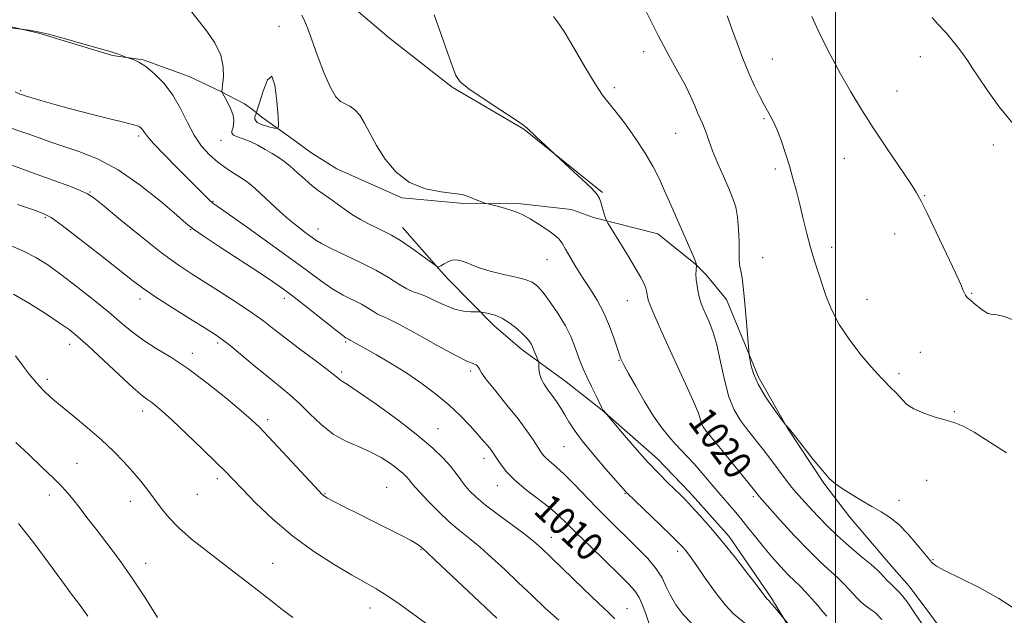
# Model space of a CAD drawing. Extents: x 2104800 to 2107700, y 342300 to 345200.
# Drawn here: x 2106768 to 2107048, y 344505 to 344675 of the extents above; entities that cross this region are included whole.
import ezdxf
from ezdxf.enums import TextEntityAlignment as Align

# ---------------------------------------------------------------- set-up
doc = ezdxf.new("R2010")
doc.units = 0
doc.header["$MEASUREMENT"] = 0
for name, color, linetype, lineweight in [('32000', 7, 'Continuous', 0), ('DTM HARD BREAKLINE', 7, 'Continuous', 0), ('DTM SPOT ELEVATION', 2, 'Continuous', 13), ('INDEX CONTOUR', 41, 'Continuous', 13), ('INDEX CONTOUR LABEL', 244, 'Continuous', 0), ('INTERMEDIATE CONTOUR', 44, 'Continuous', 0)]:
    doc.layers.add(name, color=color, linetype=linetype, lineweight=lineweight)
doc.styles.add('Style-ITALICS', font='ITALICS.shx')

msp = doc.modelspace()

# ---------------------------------------------------------------- linework, layer by layer
at = {"layer": '32000', "flags": 128}
msp.add_lwpolyline([(2107000, 345000), (2107000, 342500)], dxfattribs=at)
at = {"layer": 'DTM HARD BREAKLINE'}
for points in [[(2106785.694, 344735.349, 1017.375), (2106793.5, 344720.115, 1017.507), (2106805.108, 344708.183, 1017.563), (2106821.104, 344698.645, 1017.62), (2106839.784, 344690.732, 1018.071), (2106846.432, 344687.753, 1018.259), (2106860.486, 344680.317, 1018.691), (2106873.079, 344669.634, 1019.105), (2106890.949, 344655.667, 1019.875), (2106911.331, 344643.736, 1019.932), (2106933.683, 344625.685, 1020.12)], [(2106756.866, 344674.867, 1014.135), (2106773.359, 344671.063, 1013.946), (2106794.308, 344664.717, 1013.927), (2106803.021, 344663.426, 1014.078), (2106816.083, 344658.743, 1014.85), (2106825.155, 344654.458, 1015.98), (2106831.86, 344650.944, 1016.47), (2106834.241, 344649.2, 1017.412), (2106836.822, 344647.097, 1018.918), (2106845.699, 344640.811, 1017.242), (2106850.701, 344637.084, 1017.167), (2106858.149, 344632.427, 1017.129), (2106876.598, 344624.192, 1017.856), (2106894.196, 344622.526, 1017.818), (2106910.449, 344622.505, 1018.27), (2106924.878, 344620.855, 1019.043), (2106931.134, 344618.591, 1019.702), (2106949.4, 344613.92, 1021.209), (2106960.143, 344605.331, 1021.963), (2106963.125, 344602.268, 1022.434), (2106968.984, 344595.209, 1023.056), (2106978.051, 344573.116, 1024.393), (2106986.318, 344558.615, 1023.979), (2106996.634, 344542.944, 1023.885), (2107003.955, 344533.383, 1023.508), (2107015.947, 344519.23, 1022.754), (2107020.886, 344513.571, 1022.679), (2107033.265, 344497.113, 1022.924)], [(2106876.746, 344615.7, 1016.57), (2106887.092, 344603.993, 1015.967), (2106889.675, 344601.089, 1015.308), (2106902.821, 344587.7, 1013.442), (2106910.771, 344580.946, 1013.442), (2106923.329, 344571.742, 1014.912), (2106933.622, 344563.763, 1015.967), (2106949.362, 344549.856, 1016.57), (2106958.403, 344540.334, 1016.457), (2106969.68, 344527.775, 1016.457), (2106981.731, 344510.207, 1016.212), (2106988.455, 344499.086, 1015.817), (2106993.981, 344488.125, 1014.026), (2107002.717, 344466.362, 1013.913), (2107007.631, 344454.014, 1013.913), (2107016.913, 344439.135, 1013.819), (2107021.536, 344435.391, 1013.856)]]:
    msp.add_polyline3d(points, dxfattribs=at)
at = {"layer": 'DTM SPOT ELEVATION'}
for p in [(2106841.64, 344673.04, 1017.6), (2106945.41, 344665.81, 1023.5), (2107024.09, 344664.32, 1029.4), (2106982, 344663.7, 1026.9), (2106768.18, 344654.7, 1012.2), (2106937.06, 344655.58, 1022.4), (2107017.42, 344654.58, 1028.9), (2106979.6, 344646.67, 1025.8), (2106801.78, 344641.79, 1011.7), (2106954.45, 344642.55, 1023.1), (2106825.2, 344640.54, 1015.2), (2107044.83, 344639.22, 1029.6), (2107002.47, 344635.42, 1027.1), (2106982.83, 344632.39, 1025.7), (2106787.93, 344625.81, 1008.1), (2106822.85, 344623.18, 1012.1), (2107025.34, 344624.79, 1028.1), (2106775.21, 344618.57, 1005.8), (2106816.52, 344615.06, 1009.9), (2106852.76, 344615.33, 1014.7), (2107016.81, 344613.92, 1027.3), (2106998.87, 344610.11, 1026.4), (2106917.93, 344606.54, 1017.1), (2106979.23, 344607.18, 1025.1), (2107038.69, 344597.02, 1028.1), (2106802.11, 344595.34, 1005.5), (2106843.17, 344595.53, 1009.5), (2106940.76, 344594.87, 1019.2), (2107008.94, 344595.27, 1026.7), (2106824.21, 344582.88, 1005.7), (2106860.61, 344583.17, 1009.8), (2106782.1, 344582.46, 1001.4), (2107024.1, 344580.19, 1026.9), (2106816.99, 344579.94, 1004.5), (2106938.36, 344577.86, 1017.9), (2106859.44, 344574.57, 1008.3), (2106896.15, 344574.84, 1011.7), (2106775.75, 344572.51, 1000.4), (2107018.06, 344574.08, 1026.3), (2106802.87, 344563.47, 1001.5), (2107033.79, 344563.29, 1026.1), (2106838.47, 344561.03, 1004.4), (2106886.85, 344558.48, 1008.8), (2106959.96, 344557.95, 1019.5), (2106922.71, 344553.32, 1013.1), (2106900, 344550, 1009.47), (2106784.24, 344548.59, 998.9), (2106824.13, 344544.2, 1001.6), (2107025.86, 344543.73, 1025.4), (2106872.29, 344541.7, 1004.9), (2106903.79, 344542.18, 1009.3), (2106776.34, 344539.57, 997.5), (2106818.41, 344539.77, 1001.2), (2106854.74, 344539.96, 1004.1), (2106940.08, 344539.96, 1013.9), (2106976.61, 344539.06, 1019.7), (2107017.99, 344538.09, 1024.5), (2106799.39, 344537.73, 999.3), (2106919.08, 344527.47, 1008.7), (2106882.08, 344524.03, 1003.9), (2106955.06, 344523.5, 1013.6), (2106803.78, 344520.07, 998.6), (2106839.87, 344520.14, 1000.9), (2107027.66, 344521.18, 1024.1), (2106867.55, 344507.37, 1001.3), (2106940.61, 344507.24, 1008.8)]:
    msp.add_point(p, dxfattribs=at)
at = {"layer": 'INDEX CONTOUR'}
for points in [[(2106885.792, 344676.297, 1020), (2106887.823, 344670.678, 1020), (2106889.622, 344665.571, 1020), (2106891.008, 344661.568, 1020), (2106891.977, 344659.004, 1020), (2106893.232, 344657.199, 1020), (2106895.651, 344655.219, 1020), (2106899.737, 344652.418, 1020), (2106904.492, 344649.301, 1020), (2106908.543, 344646.661, 1020), (2106910.906, 344645.051, 1020), (2106912.143, 344644.06, 1020), (2106914.798, 344641.515, 1020), (2106920.026, 344636.654, 1020), (2106924.42, 344632.657, 1020), (2106927.711, 344629.614, 1020), (2106930.529, 344626.907, 1020), (2106932.151, 344625.141, 1020), (2106932.864, 344623.992, 1020), (2106933.209, 344622.901, 1020), (2106933.615, 344621.47, 1020), (2106934.447, 344618.664, 1020), (2106934.716, 344617.869, 1020), (2106935.202, 344616.953, 1020), (2106936.322, 344615.132, 1020), (2106938.319, 344611.911, 1020), (2106940.748, 344607.959, 1020), (2106942.987, 344604.232, 1020), (2106944.551, 344601.484, 1020), (2106945.492, 344599.649, 1020), (2106945.997, 344598.459, 1020), (2106946.237, 344597.662, 1020), (2106946.325, 344597.093, 1020), (2106946.36, 344596.607, 1020), (2106946.444, 344596.035, 1020), (2106946.703, 344595.116, 1020), (2106947.265, 344593.565, 1020), (2106948.252, 344591.122, 1020), (2106949.756, 344587.634, 1020), (2106951.863, 344582.972, 1020), (2106957.317, 344571.254, 1020), (2106959.593, 344566.197, 1020), (2106960.941, 344562.864, 1020), (2106961.58, 344560.95, 1020), (2106961.894, 344559.869, 1020), (2106962.281, 344559.018, 1020), (2106963.198, 344557.734, 1020), (2106965.118, 344555.338, 1020), (2106975.018, 344543.181, 1020), (2106978.039, 344539.4, 1020), (2106978.368, 344539.018, 1020), (2106984.242, 344532.441, 1020), (2106988.212, 344528.073, 1020), (2106992.231, 344523.834, 1020), (2106995.69, 344520.459, 1020), (2107000.746, 344515.866, 1020), (2107002.468, 344514.166, 1020), (2107003.825, 344512.692, 1020), (2107004.983, 344511.38, 1020), (2107006.089, 344510.177, 1020), (2107007.215, 344509.081, 1020), (2107008.415, 344508.098, 1020), (2107009.746, 344507.171, 1020), (2107011.291, 344505.981, 1020), (2107013.134, 344504.141, 1020)], [(2107027.412, 344675.543, 1030), (2107029.021, 344673.579, 1030), (2107031.499, 344671.017, 1030), (2107033.067, 344669.182, 1030), (2107034.777, 344667.019, 1030), (2107036.343, 344664.929, 1030), (2107037.597, 344663.144, 1030), (2107038.867, 344661.22, 1030), (2107040.602, 344658.545, 1030), (2107043.154, 344654.703, 1030), (2107046.49, 344650.071, 1030), (2107050.48, 344645.22, 1030)], [(2106765.764, 344643.956, 1010), (2106768.214, 344643.061, 1010), (2106770.746, 344642.169, 1010), (2106773.419, 344641.208, 1010), (2106776.465, 344640.129, 1010), (2106780.158, 344638.886, 1010), (2106784.699, 344637.376, 1010), (2106790.001, 344635.254, 1010), (2106795.906, 344632.12, 1010), (2106802.138, 344627.817, 1010), (2106807.95, 344623.185, 1010), (2106812.475, 344619.309, 1010), (2106815.246, 344616.909, 1010), (2106817.374, 344615.238, 1010), (2106820.366, 344613.185, 1010), (2106825.238, 344609.972, 1010), (2106836.325, 344602.709, 1010), (2106840.072, 344600.202, 1010), (2106842.935, 344598.17, 1010), (2106845.987, 344595.844, 1010), (2106849.958, 344592.724, 1010), (2106857.723, 344586.583, 1010), (2106859.792, 344584.988, 1010), (2106860.705, 344584.329, 1010), (2106861.438, 344583.889, 1010), (2106861.722, 344583.756, 1010), (2106862.08, 344583.57, 1010), (2106862.75, 344583.2, 1010), (2106866.144, 344581.283, 1010), (2106869.36, 344579.453, 1010), (2106873.353, 344577.105, 1010), (2106877.705, 344574.394, 1010), (2106882.042, 344571.462, 1010), (2106886.171, 344568.395, 1010), (2106889.946, 344565.268, 1010), (2106893.239, 344562.174, 1010), (2106896.005, 344559.294, 1010), (2106898.218, 344556.83, 1010), (2106899.877, 344554.929, 1010), (2106901.072, 344553.52, 1010), (2106901.915, 344552.476, 1010), (2106902.532, 344551.651, 1010), (2106903.099, 344550.814, 1010), (2106903.802, 344549.715, 1010), (2106904.835, 344548.155, 1010), (2106906.414, 344546.146, 1010), (2106908.762, 344543.753, 1010), (2106911.954, 344541.077, 1010), (2106918.703, 344535.876, 1010), (2106921.189, 344533.761, 1010), (2106923.475, 344531.576, 1010), (2106926.326, 344528.736, 1010), (2106930.23, 344524.899, 1010), (2106938.416, 344516.942, 1010), (2106941.113, 344514.287, 1010), (2106942.859, 344512.321, 1010), (2106944.083, 344510.396, 1010), (2106945.137, 344508.041, 1010), (2106946.06, 344505.491, 1010), (2106947.394, 344501.351, 1010)], [(2106766.749, 344579.155, 1000), (2106768.578, 344576.629, 1000), (2106770.615, 344573.965, 1000), (2106772.66, 344571.483, 1000), (2106774.609, 344569.379, 1000), (2106776.763, 344567.364, 1000), (2106779.522, 344565.024, 1000), (2106783.128, 344562.069, 1000), (2106787.192, 344558.706, 1000), (2106791.166, 344555.265, 1000), (2106794.615, 344552.019, 1000), (2106797.548, 344548.998, 1000), (2106800.085, 344546.174, 1000), (2106802.338, 344543.514, 1000), (2106804.384, 344540.952, 1000), (2106806.291, 344538.421, 1000), (2106808.174, 344535.845, 1000), (2106810.336, 344533.14, 1000), (2106813.129, 344530.217, 1000), (2106816.766, 344527.036, 1000), (2106820.913, 344523.751, 1000), (2106828.952, 344517.626, 1000), (2106832.517, 344514.877, 1000), (2106835.936, 344512.205, 1000), (2106839.311, 344509.542, 1000), (2106842.574, 344506.984, 1000), (2106845.613, 344504.673, 1000)]]:
    msp.add_polyline3d(points, dxfattribs=at)
at = {"layer": 'INTERMEDIATE CONTOUR'}
for points in [[(2106816.53, 344677.542, 1016), (2106818.712, 344674.749, 1016), (2106821.135, 344671.617, 1016), (2106823.428, 344668.257, 1016), (2106825.101, 344664.814, 1016), (2106825.814, 344661.464, 1016), (2106825.841, 344658.513, 1016), (2106825.606, 344656.298, 1016), (2106825.455, 344655.043, 1016), (2106825.411, 344654.517, 1016), (2106825.417, 344654.377, 1016), (2106825.45, 344654.288, 1016), (2106825.624, 344653.96, 1016), (2106826.09, 344653.111, 1016), (2106826.917, 344651.574, 1016), (2106827.856, 344649.644, 1016), (2106828.58, 344647.727, 1016), (2106828.846, 344646.151, 1016), (2106828.756, 344644.92, 1016), (2106828.496, 344643.955, 1016), (2106828.26, 344643.185, 1016), (2106828.269, 344642.556, 1016), (2106828.751, 344642.02, 1016), (2106829.864, 344641.519, 1016), (2106831.496, 344640.946, 1016), (2106833.467, 344640.181, 1016), (2106835.6, 344639.153, 1016), (2106837.732, 344637.97, 1016), (2106839.706, 344636.79, 1016), (2106841.429, 344635.705, 1016), (2106843.062, 344634.563, 1016), (2106844.834, 344633.145, 1016), (2106846.89, 344631.33, 1016), (2106849.064, 344629.365, 1016), (2106851.105, 344627.589, 1016), (2106852.848, 344626.239, 1016), (2106856.138, 344623.949, 1016), (2106860.282, 344620.898, 1016), (2106862.566, 344619.332, 1016), (2106864.855, 344617.958, 1016), (2106867.104, 344616.769, 1016), (2106869.284, 344615.715, 1016), (2106871.406, 344614.715, 1016), (2106873.654, 344613.56, 1016), (2106876.252, 344612.011, 1016), (2106879.288, 344609.955, 1016), (2106882.295, 344607.786, 1016), (2106886.491, 344604.67, 1016), (2106886.641, 344604.582, 1016), (2106886.81, 344604.533, 1016), (2106887.141, 344604.572, 1016), (2106887.72, 344604.821, 1016), (2106888.601, 344605.341, 1016), (2106889.701, 344605.949, 1016), (2106890.905, 344606.402, 1016), (2106892.134, 344606.508, 1016), (2106893.446, 344606.274, 1016), (2106894.937, 344605.76, 1016), (2106896.71, 344605.031, 1016), (2106898.915, 344604.176, 1016), (2106901.71, 344603.29, 1016), (2106905.122, 344602.451, 1016), (2106908.647, 344601.666, 1016), (2106911.652, 344600.923, 1016), (2106913.706, 344600.152, 1016), (2106915.209, 344599.044, 1016), (2106916.765, 344597.23, 1016), (2106918.806, 344594.485, 1016), (2106921.071, 344591.161, 1016), (2106923.126, 344587.758, 1016), (2106924.641, 344584.682, 1016), (2106925.715, 344581.986, 1016), (2106926.55, 344579.634, 1016), (2106927.337, 344577.547, 1016), (2106928.2, 344575.487, 1016), (2106929.252, 344573.176, 1016), (2106930.54, 344570.472, 1016), (2106931.852, 344567.774, 1016), (2106933.527, 344564.38, 1016), (2106933.806, 344563.846, 1016), (2106933.943, 344563.64, 1016), (2106939.388, 344557.21, 1016), (2106942.907, 344553.12, 1016), (2106946.522, 344549.04, 1016), (2106949.678, 344545.666, 1016), (2106952.267, 344543.047, 1016), (2106955.836, 344539.582, 1016), (2106957.257, 344538.155, 1016), (2106958.99, 344536.321, 1016), (2106961.375, 344533.701, 1016), (2106964.361, 344530.299, 1016), (2106967.8, 344526.215, 1016), (2106971.483, 344521.652, 1016), (2106974.953, 344517.23, 1016), (2106977.692, 344513.677, 1016), (2106980.472, 344510.019, 1016), (2106981.081, 344509.387, 1016), (2106981.698, 344508.695, 1016), (2106982.655, 344507.55, 1016), (2106988.563, 344500.363, 1016)], [(2106848.124, 344676.156, 1018), (2106848.939, 344674.551, 1018), (2106849.765, 344672.551, 1018), (2106850.895, 344669.464, 1018), (2106852.523, 344664.923, 1018), (2106854.425, 344659.867, 1018), (2106856.279, 344655.56, 1018), (2106857.839, 344652.941, 1018), (2106859.185, 344651.636, 1018), (2106860.475, 344650.944, 1018), (2106861.832, 344650.245, 1018), (2106863.237, 344649.237, 1018), (2106864.632, 344647.697, 1018), (2106866.008, 344645.456, 1018), (2106867.534, 344642.552, 1018), (2106869.427, 344639.076, 1018), (2106871.879, 344635.207, 1018), (2106874.987, 344631.475, 1018), (2106878.825, 344628.501, 1018), (2106883.317, 344626.721, 1018), (2106887.807, 344625.855, 1018), (2106891.488, 344625.437, 1018), (2106893.799, 344625.079, 1018), (2106895.157, 344624.684, 1018), (2106896.222, 344624.231, 1018), (2106897.493, 344623.716, 1018), (2106898.821, 344623.215, 1018), (2106900.538, 344622.596, 1018), (2106901.095, 344622.432, 1018), (2106903.705, 344621.767, 1018), (2106905.791, 344621.207, 1018), (2106907.856, 344620.592, 1018), (2106909.588, 344619.963, 1018), (2106911.207, 344619.206, 1018), (2106913.068, 344618.168, 1018), (2106915.384, 344616.764, 1018), (2106917.814, 344615.187, 1018), (2106919.878, 344613.702, 1018), (2106921.245, 344612.466, 1018), (2106922.191, 344611.218, 1018), (2106923.142, 344609.59, 1018), (2106924.437, 344607.318, 1018), (2106926.077, 344604.534, 1018), (2106927.977, 344601.472, 1018), (2106930.04, 344598.309, 1018), (2106932.118, 344594.996, 1018), (2106934.05, 344591.43, 1018), (2106935.696, 344587.615, 1018), (2106937.004, 344583.999, 1018), (2106938.504, 344579.425, 1018), (2106938.812, 344578.563, 1018), (2106939.012, 344578.095, 1018), (2106939.274, 344577.549, 1018), (2106939.871, 344576.417, 1018), (2106941.095, 344574.179, 1018), (2106943.123, 344570.554, 1018), (2106945.643, 344566.2, 1018), (2106948.226, 344562.016, 1018), (2106950.526, 344558.7, 1018), (2106952.541, 344556.172, 1018), (2106954.351, 344554.152, 1018), (2106957.792, 344550.546, 1018), (2106959.728, 344548.433, 1018), (2106961.964, 344545.858, 1018), (2106966.739, 344540.22, 1018), (2106971.005, 344535.28, 1018), (2106973.013, 344532.884, 1018), (2106975.043, 344530.346, 1018), (2106977.16, 344527.656, 1018), (2106979.43, 344524.837, 1018), (2106981.867, 344521.949, 1018), (2106984.293, 344519.209, 1018), (2106986.483, 344516.87, 1018), (2106988.286, 344515.082, 1018), (2106989.86, 344513.581, 1018), (2106991.436, 344512.001, 1018), (2106993.168, 344510.092, 1018), (2106994.896, 344508.089, 1018), (2106996.38, 344506.345, 1018), (2106997.483, 344505.107, 1018)], [(2106919.747, 344675.784, 1022), (2106920.915, 344674.32, 1022), (2106922.805, 344671.492, 1022), (2106925.555, 344666.861, 1022), (2106928.682, 344661.444, 1022), (2106931.552, 344656.62, 1022), (2106933.728, 344653.363, 1022), (2106935.558, 344651.026, 1022), (2106937.591, 344648.554, 1022), (2106940.205, 344645.159, 1022), (2106943.111, 344641.106, 1022), (2106945.853, 344636.922, 1022), (2106948.078, 344633.036, 1022), (2106949.855, 344629.478, 1022), (2106951.354, 344626.18, 1022), (2106952.732, 344623.055, 1022), (2106959.521, 344607.487, 1022), (2106960.117, 344606.076, 1022), (2106960.337, 344605.504, 1022), (2106960.37, 344605.35, 1022), (2106960.376, 344605.134, 1022), (2106960.289, 344603.616, 1022), (2106960.275, 344602.408, 1022), (2106960.354, 344600.885, 1022), (2106960.571, 344599.123, 1022), (2106960.902, 344597.288, 1022), (2106961.309, 344595.566, 1022), (2106961.77, 344594.071, 1022), (2106962.334, 344592.626, 1022), (2106964.01, 344588.884, 1022), (2106965.086, 344586.083, 1022), (2106966.189, 344582.322, 1022), (2106967.252, 344577.524, 1022), (2106968.36, 344572.326, 1022), (2106969.632, 344567.543, 1022), (2106971.164, 344563.778, 1022), (2106972.948, 344560.781, 1022), (2106974.953, 344558.092, 1022), (2106979.386, 344552.498, 1022), (2106981.6, 344549.633, 1022), (2106985.664, 344544.128, 1022), (2106987.569, 344541.663, 1022), (2106989.443, 344539.47, 1022), (2106991.323, 344537.43, 1022), (2106993.247, 344535.385, 1022), (2106995.28, 344533.191, 1022), (2106997.604, 344530.764, 1022), (2107000.429, 344528.032, 1022), (2107003.82, 344525.016, 1022), (2107007.252, 344522.094, 1022), (2107010.056, 344519.732, 1022), (2107011.768, 344518.241, 1022), (2107012.754, 344517.295, 1022), (2107014.695, 344515.248, 1022), (2107015.949, 344513.963, 1022), (2107017.074, 344512.861, 1022), (2107017.922, 344512.073, 1022), (2107018.846, 344511.056, 1022), (2107020.327, 344509.102, 1022), (2107022.656, 344505.774, 1022), (2107025.383, 344501.729, 1022)], [(2106946.227, 344677.064, 1024), (2106949.519, 344670.397, 1024), (2106952.543, 344664.697, 1024), (2106955.154, 344660.005, 1024), (2106957.262, 344656.141, 1024), (2106958.822, 344652.945, 1024), (2106959.952, 344650.328, 1024), (2106960.813, 344648.221, 1024), (2106961.544, 344646.536, 1024), (2106962.187, 344645.098, 1024), (2106962.764, 344643.714, 1024), (2106963.32, 344642.177, 1024), (2106964.011, 344640.224, 1024), (2106965.017, 344637.576, 1024), (2106966.439, 344634.108, 1024), (2106968.06, 344630.3, 1024), (2106969.581, 344626.785, 1024), (2106970.763, 344623.986, 1024), (2106971.596, 344621.498, 1024), (2106972.125, 344618.709, 1024), (2106972.405, 344615.233, 1024), (2106972.515, 344611.598, 1024), (2106972.561, 344606.654, 1024), (2106972.623, 344605.538, 1024), (2106972.766, 344604.647, 1024), (2106973.019, 344603.428, 1024), (2106973.372, 344601.366, 1024), (2106973.806, 344597.952, 1024), (2106974.289, 344593, 1024), (2106974.75, 344587.593, 1024), (2106975.311, 344580.606, 1024), (2106975.435, 344579.36, 1024), (2106975.588, 344578.325, 1024), (2106975.9, 344576.629, 1024), (2106976.601, 344574.182, 1024), (2106977.946, 344571.092, 1024), (2106980.04, 344567.554, 1024), (2106982.389, 344564.123, 1024), (2106984.349, 344561.442, 1024), (2106985.876, 344559.399, 1024), (2106986.233, 344559.038, 1024), (2106986.885, 344558.272, 1024), (2106988.329, 344556.466, 1024), (2106990.749, 344553.374, 1024), (2106993.636, 344549.708, 1024), (2106996.308, 344546.416, 1024), (2106998.292, 344544.195, 1024), (2106999.948, 344542.713, 1024), (2107001.847, 344541.382, 1024), (2107004.395, 344539.756, 1024), (2107007.344, 344537.962, 1024), (2107010.283, 344536.266, 1024), (2107012.909, 344534.817, 1024), (2107015.361, 344533.293, 1024), (2107017.888, 344531.251, 1024), (2107020.621, 344528.448, 1024), (2107023.235, 344525.423, 1024), (2107027.024, 344520.789, 1024), (2107027.277, 344520.458, 1024), (2107027.642, 344520.041, 1024), (2107028.728, 344519.278, 1024), (2107031.193, 344517.945, 1024), (2107035.435, 344515.887, 1024), (2107040.814, 344513.22, 1024), (2107046.431, 344510.127, 1024), (2107051.498, 344506.822, 1024)], [(2106969.15, 344675.949, 1026), (2106970.446, 344672.318, 1026), (2106971.965, 344668.183, 1026), (2106973.634, 344663.813, 1026), (2106975.329, 344659.642, 1026), (2106976.943, 344656.023, 1026), (2106978.437, 344652.979, 1026), (2106979.79, 344650.449, 1026), (2106980.996, 344648.316, 1026), (2106982.123, 344646.224, 1026), (2106983.258, 344643.76, 1026), (2106984.459, 344640.634, 1026), (2106985.675, 344637.046, 1026), (2106986.83, 344633.323, 1026), (2106987.868, 344629.703, 1026), (2106988.831, 344626.082, 1026), (2106989.78, 344622.269, 1026), (2106990.768, 344618.158, 1026), (2106991.788, 344613.974, 1026), (2106992.826, 344610.026, 1026), (2106993.868, 344606.522, 1026), (2106994.929, 344603.262, 1026), (2106997.229, 344596.328, 1026), (2106998.785, 344592.373, 1026), (2107000.996, 344588.1, 1026), (2107003.995, 344583.621, 1026), (2107007.259, 344579.416, 1026), (2107010.098, 344576.057, 1026), (2107011.998, 344573.943, 1026), (2107013.128, 344572.775, 1026), (2107013.832, 344572.077, 1026), (2107014.408, 344571.455, 1026), (2107014.973, 344570.822, 1026), (2107015.6, 344570.169, 1026), (2107017.171, 344568.692, 1026), (2107018.042, 344567.75, 1026), (2107018.975, 344566.615, 1026), (2107020.253, 344565.356, 1026), (2107022.224, 344564.072, 1026), (2107025.077, 344562.853, 1026), (2107028.351, 344561.765, 1026), (2107031.425, 344560.864, 1026), (2107033.905, 344560.119, 1026), (2107036.313, 344559.134, 1026), (2107039.396, 344557.424, 1026), (2107048.567, 344551.574, 1026)], [(2106993.185, 344675.813, 1028), (2106995.638, 344670.617, 1028), (2106998.437, 344665.016, 1028), (2107001.37, 344659.476, 1028), (2107004.298, 344654.324, 1028), (2107007.349, 344649.321, 1028), (2107010.719, 344644.09, 1028), (2107014.47, 344638.451, 1028), (2107021.072, 344628.641, 1028), (2107022.937, 344625.737, 1028), (2107024.31, 344623.261, 1028), (2107026.017, 344619.785, 1028), (2107028.616, 344614.388, 1028), (2107031.579, 344608.186, 1028), (2107034.11, 344602.809, 1028), (2107035.613, 344599.482, 1028), (2107036.308, 344597.824, 1028), (2107036.615, 344597.055, 1028), (2107036.918, 344596.49, 1028), (2107037.456, 344595.839, 1028), (2107038.428, 344594.909, 1028), (2107039.939, 344593.609, 1028), (2107041.7, 344592.259, 1028), (2107043.325, 344591.282, 1028), (2107044.592, 344590.935, 1028), (2107045.927, 344590.82, 1028), (2107047.919, 344590.375, 1028), (2107050.933, 344589.211, 1028)], [(2106764.501, 344672.646, 1014), (2106770.613, 344671.918, 1014), (2106772.694, 344671.534, 1014), (2106776.094, 344670.731, 1014), (2106780.918, 344669.427, 1014), (2106786.158, 344667.938, 1014), (2106794.313, 344665.598, 1014), (2106795.065, 344665.361, 1014), (2106795.992, 344665.032, 1014), (2106798.35, 344664.158, 1014), (2106798.716, 344664.034, 1014), (2106799.264, 344663.863, 1014), (2106800.257, 344663.522, 1014), (2106801.757, 344662.813, 1014), (2106803.777, 344661.521, 1014), (2106806.271, 344659.484, 1014), (2106808.96, 344656.744, 1014), (2106811.507, 344653.393, 1014), (2106813.674, 344649.576, 1014), (2106815.602, 344645.639, 1014), (2106817.532, 344641.977, 1014), (2106819.65, 344638.903, 1014), (2106821.925, 344636.39, 1014), (2106824.271, 344634.324, 1014), (2106826.588, 344632.612, 1014), (2106828.711, 344631.228, 1014), (2106830.459, 344630.165, 1014), (2106831.771, 344629.341, 1014), (2106833.061, 344628.368, 1014), (2106834.862, 344626.785, 1014), (2106840.731, 344621.339, 1014), (2106843.932, 344618.472, 1014), (2106846.705, 344616.173, 1014), (2106848.972, 344614.436, 1014), (2106852.147, 344612.129, 1014), (2106853.758, 344611.127, 1014), (2106856.269, 344609.826, 1014), (2106864.699, 344605.847, 1014), (2106869.168, 344603.582, 1014), (2106872.841, 344601.453, 1014), (2106875.724, 344599.631, 1014), (2106877.996, 344598.265, 1014), (2106879.86, 344597.42, 1014), (2106881.626, 344596.806, 1014), (2106883.627, 344596.043, 1014), (2106886.094, 344594.879, 1014), (2106888.853, 344593.564, 1014), (2106891.625, 344592.472, 1014), (2106894.152, 344591.882, 1014), (2106896.247, 344591.687, 1014), (2106897.745, 344591.682, 1014), (2106898.589, 344591.69, 1014), (2106899.155, 344591.647, 1014), (2106899.929, 344591.515, 1014), (2106901.28, 344591.243, 1014), (2106903.11, 344590.717, 1014), (2106905.209, 344589.808, 1014), (2106907.366, 344588.459, 1014), (2106909.377, 344586.886, 1014), (2106911.043, 344585.378, 1014), (2106912.217, 344584.16, 1014), (2106912.98, 344583.207, 1014), (2106913.466, 344582.432, 1014), (2106913.802, 344581.749, 1014), (2106914.072, 344581.076, 1014), (2106914.352, 344580.331, 1014), (2106914.692, 344579.475, 1014), (2106915.473, 344577.576, 1014), (2106915.533, 344577.233, 1014), (2106915.589, 344575.605, 1014), (2106915.772, 344574.217, 1014), (2106916.234, 344572.673, 1014), (2106917.064, 344571.122, 1014), (2106918.163, 344569.553, 1014), (2106919.384, 344567.914, 1014), (2106920.605, 344566.166, 1014), (2106921.793, 344564.327, 1014), (2106922.937, 344562.429, 1014), (2106924.098, 344560.441, 1014), (2106925.612, 344558.079, 1014), (2106927.888, 344554.996, 1014), (2106931.119, 344551.052, 1014), (2106934.648, 344546.941, 1014), (2106940.379, 344540.401, 1014), (2106940.625, 344540.148, 1014), (2106950.057, 344531.088, 1014), (2106953.336, 344527.917, 1014), (2106955.408, 344525.876, 1014), (2106956.522, 344524.718, 1014), (2106957.183, 344523.953, 1014), (2106957.859, 344523.099, 1014), (2106958.873, 344521.715, 1014), (2106960.51, 344519.365, 1014), (2106962.931, 344515.84, 1014), (2106965.784, 344511.83, 1014), (2106968.591, 344508.249, 1014), (2106970.986, 344505.759, 1014), (2106974.985, 344502.366, 1014)], [(2106841.433, 344647.239, 1018), (2106841.087, 344651.651, 1018), (2106840.502, 344656.237, 1018), (2106839.607, 344658.783, 1018), (2106838.396, 344657.783, 1018), (2106837.114, 344654.567, 1018), (2106836.07, 344651.177, 1018), (2106835.484, 344649.19, 1018), (2106835.215, 344648.339, 1018), (2106835.033, 344647.895, 1018), (2106834.808, 344647.275, 1018), (2106834.822, 344646.48, 1018), (2106835.457, 344645.657, 1018), (2106836.928, 344644.934, 1018), (2106838.781, 344644.359, 1018), (2106840.396, 344643.958, 1018), (2106841.293, 344643.877, 1018), (2106841.562, 344644.728, 1018), (2106841.433, 344647.239, 1018)], [(2106766.591, 344654.327, 1012), (2106767.96, 344653.723, 1012), (2106768.724, 344653.453, 1012), (2106769.475, 344653.212, 1012), (2106771.099, 344652.712, 1012), (2106773.923, 344651.862, 1012), (2106777.863, 344650.722, 1012), (2106782.733, 344649.386, 1012), (2106788.223, 344647.965, 1012), (2106793.542, 344646.638, 1012), (2106797.775, 344645.595, 1012), (2106800.273, 344644.966, 1012), (2106801.44, 344644.628, 1012), (2106801.944, 344644.394, 1012), (2106802.337, 344644.107, 1012), (2106802.713, 344643.742, 1012), (2106803.049, 344643.303, 1012), (2106803.411, 344642.726, 1012), (2106804.218, 344641.654, 1012), (2106805.979, 344639.661, 1012), (2106808.981, 344636.522, 1012), (2106812.63, 344632.81, 1012), (2106820.655, 344624.753, 1012), (2106821.911, 344623.532, 1012), (2106822.868, 344622.692, 1012), (2106824.391, 344621.566, 1012), (2106832.729, 344615.678, 1012), (2106839.14, 344611.113, 1012), (2106845.307, 344606.654, 1012), (2106850.146, 344603.067, 1012), (2106853.866, 344600.325, 1012), (2106856.996, 344598.205, 1012), (2106859.954, 344596.501, 1012), (2106865.093, 344593.862, 1012), (2106867.017, 344592.747, 1012), (2106868.527, 344591.792, 1012), (2106869.717, 344591.077, 1012), (2106870.808, 344590.569, 1012), (2106872.534, 344589.792, 1012), (2106875.758, 344588.155, 1012), (2106880.931, 344585.331, 1012), (2106886.873, 344582.036, 1012), (2106891.994, 344579.245, 1012), (2106895.1, 344577.685, 1012), (2106896.587, 344577.067, 1012), (2106897.246, 344576.855, 1012), (2106897.731, 344576.607, 1012), (2106898.143, 344576.263, 1012), (2106898.443, 344575.862, 1012), (2106898.683, 344575.355, 1012), (2106899.273, 344574.35, 1012), (2106900.711, 344572.367, 1012), (2106903.296, 344569.13, 1012), (2106906.514, 344565.17, 1012), (2106909.65, 344561.216, 1012), (2106912.13, 344557.873, 1012), (2106913.946, 344555.228, 1012), (2106916.139, 344551.843, 1012), (2106916.899, 344550.819, 1012), (2106917.761, 344549.925, 1012), (2106920.597, 344547.524, 1012), (2106922.808, 344545.487, 1012), (2106925.618, 344542.655, 1012), (2106931.951, 344536.036, 1012), (2106934.908, 344533.031, 1012), (2106937.741, 344530.234, 1012), (2106940.627, 344527.426, 1012), (2106943.655, 344524.456, 1012), (2106946.55, 344521.439, 1012), (2106948.946, 344518.557, 1012), (2106950.608, 344515.934, 1012), (2106951.826, 344513.458, 1012), (2106953.024, 344510.955, 1012), (2106954.559, 344508.31, 1012), (2106956.535, 344505.631, 1012), (2106958.995, 344503.081, 1012)], [(2106763.562, 344634.192, 1008), (2106768.195, 344632.5, 1008), (2106772.906, 344630.843, 1008), (2106777.605, 344629.143, 1008), (2106781.854, 344627.55, 1008), (2106785.129, 344626.268, 1008), (2106787.205, 344625.332, 1008), (2106789.049, 344624.101, 1008), (2106791.929, 344621.765, 1008), (2106796.698, 344617.83, 1008), (2106802.553, 344613.064, 1008), (2106808.277, 344608.553, 1008), (2106812.97, 344605.101, 1008), (2106816.986, 344602.397, 1008), (2106825.464, 344597.016, 1008), (2106830.02, 344594.072, 1008), (2106834.088, 344591.339, 1008), (2106837.308, 344589.015, 1008), (2106840.185, 344586.8, 1008), (2106843.444, 344584.266, 1008), (2106847.534, 344581.165, 1008), (2106851.813, 344577.953, 1008), (2106855.367, 344575.266, 1008), (2106857.525, 344573.573, 1008), (2106858.597, 344572.689, 1008), (2106859.136, 344572.265, 1008), (2106859.738, 344571.905, 1008), (2106861.163, 344571.018, 1008), (2106864.21, 344568.969, 1008), (2106869.315, 344565.381, 1008), (2106875.441, 344560.923, 1008), (2106881.186, 344556.525, 1008), (2106885.454, 344552.924, 1008), (2106888.391, 344550.074, 1008), (2106890.449, 344547.733, 1008), (2106892.034, 344545.692, 1008), (2106893.361, 344543.87, 1008), (2106894.597, 344542.216, 1008), (2106895.945, 344540.641, 1008), (2106897.753, 344538.9, 1008), (2106900.404, 344536.708, 1008), (2106904.074, 344533.92, 1008), (2106911.656, 344528.311, 1008), (2106914.164, 344526.344, 1008), (2106916.343, 344524.409, 1008), (2106919.22, 344521.644, 1008), (2106928.282, 344512.842, 1008), (2106932.554, 344508.756, 1008), (2106935.419, 344506.072, 1008), (2106937.145, 344504.276, 1008)], [(2106767.281, 344622.262, 1006), (2106771.789, 344620.75, 1006), (2106774.618, 344619.736, 1006), (2106776.829, 344618.541, 1006), (2106779.94, 344616.283, 1006), (2106784.963, 344612.424, 1006), (2106790.905, 344607.802, 1006), (2106800.01, 344600.649, 1006), (2106802.945, 344598.442, 1006), (2106806.339, 344596.117, 1006), (2106811.043, 344593.082, 1006), (2106816.237, 344589.807, 1006), (2106820.683, 344587.029, 1006), (2106823.536, 344585.227, 1006), (2106825.517, 344583.851, 1006), (2106827.739, 344582.091, 1006), (2106834.923, 344576.129, 1006), (2106838.76, 344572.98, 1006), (2106841.986, 344570.396, 1006), (2106844.785, 344568.101, 1006), (2106847.517, 344565.635, 1006), (2106850.478, 344562.695, 1006), (2106853.691, 344559.617, 1006), (2106857.112, 344556.898, 1006), (2106860.676, 344554.886, 1006), (2106864.238, 344553.347, 1006), (2106867.632, 344551.898, 1006), (2106870.704, 344550.257, 1006), (2106873.342, 344548.54, 1006), (2106875.447, 344546.961, 1006), (2106876.961, 344545.683, 1006), (2106878.003, 344544.671, 1006), (2106878.733, 344543.841, 1006), (2106879.351, 344543.06, 1006), (2106880.207, 344542.014, 1006), (2106881.69, 344540.344, 1006), (2106884.053, 344537.838, 1006), (2106886.998, 344534.867, 1006), (2106890.087, 344531.951, 1006), (2106892.998, 344529.461, 1006), (2106895.85, 344527.162, 1006), (2106898.876, 344524.671, 1006), (2106902.247, 344521.696, 1006), (2106905.897, 344518.314, 1006), (2106909.698, 344514.695, 1006), (2106913.542, 344511.001, 1006), (2106917.395, 344507.367, 1006), (2106921.239, 344503.921, 1006)], [(2106764.179, 344611.036, 1004), (2106768.76, 344609.051, 1004), (2106772.514, 344607.143, 1004), (2106775.877, 344605.059, 1004), (2106779.551, 344602.431, 1004), (2106784.01, 344599.039, 1004), (2106788.807, 344595.26, 1004), (2106793.263, 344591.616, 1004), (2106796.901, 344588.514, 1004), (2106800.032, 344585.89, 1004), (2106803.168, 344583.563, 1004), (2106806.746, 344581.316, 1004), (2106810.915, 344578.79, 1004), (2106815.75, 344575.589, 1004), (2106821.175, 344571.524, 1004), (2106826.5, 344567.23, 1004), (2106830.883, 344563.548, 1004), (2106833.808, 344561.002, 1004), (2106836.071, 344558.842, 1004), (2106838.793, 344556, 1004), (2106842.721, 344551.792, 1004), (2106852.963, 344540.743, 1004), (2106853.929, 344539.725, 1004), (2106854.302, 344539.381, 1004), (2106854.667, 344539.133, 1004), (2106855.498, 344538.67, 1004), (2106857.246, 344537.753, 1004), (2106860.205, 344536.224, 1004), (2106864.056, 344534.253, 1004), (2106868.323, 344532.096, 1004), (2106876.309, 344528.102, 1004), (2106879.216, 344526.592, 1004), (2106880.997, 344525.563, 1004), (2106881.902, 344524.93, 1004), (2106883.683, 344523.287, 1004), (2106886.095, 344521.031, 1004), (2106895.45, 344512.22, 1004), (2106903.626, 344504.484, 1004)], [(2106766.186, 344596.718, 1002), (2106770.686, 344594.079, 1002), (2106775.232, 344591.204, 1002), (2106779.122, 344588.625, 1002), (2106781.931, 344586.653, 1002), (2106784.349, 344584.72, 1002), (2106787.341, 344582.036, 1002), (2106796.19, 344573.772, 1002), (2106800.225, 344570.062, 1002), (2106802.844, 344567.802, 1002), (2106804.379, 344566.629, 1002), (2106805.446, 344565.894, 1002), (2106806.633, 344564.983, 1002), (2106808.416, 344563.437, 1002), (2106811.239, 344560.836, 1002), (2106815.304, 344556.994, 1002), (2106819.83, 344552.664, 1002), (2106823.792, 344548.831, 1002), (2106826.502, 344546.153, 1002), (2106828.637, 344543.966, 1002), (2106831.212, 344541.274, 1002), (2106835.014, 344537.364, 1002), (2106839.913, 344532.646, 1002), (2106845.55, 344527.809, 1002), (2106851.53, 344523.443, 1002), (2106857.308, 344519.745, 1002), (2106862.306, 344516.813, 1002), (2106866.146, 344514.647, 1002), (2106869.275, 344512.857, 1002), (2106872.339, 344510.953, 1002), (2106875.837, 344508.568, 1002), (2106879.663, 344505.818, 1002), (2106883.559, 344502.942, 1002)], [(2106766.851, 344554.554, 998), (2106770.484, 344551.104, 998), (2106774.245, 344547.496, 998), (2106777.522, 344544.316, 998), (2106779.885, 344541.971, 998), (2106781.611, 344540.131, 998), (2106783.158, 344538.289, 998), (2106784.919, 344536.013, 998), (2106787.047, 344533.194, 998), (2106789.632, 344529.801, 998), (2106792.721, 344525.805, 998), (2106796.202, 344521.187, 998), (2106799.92, 344515.926, 998), (2106803.672, 344510.158, 998), (2106807.072, 344504.64, 998)], [(2106767.6, 344531.417, 996), (2106771.887, 344525.944, 996), (2106776.156, 344520.195, 996), (2106779.883, 344515.096, 996), (2106782.672, 344511.343, 996), (2106784.649, 344508.727, 996), (2106786.071, 344506.811, 996), (2106787.248, 344505.098, 996)]]:
    msp.add_polyline3d(points, dxfattribs=at)

# ---------------------------------------------------------------- texts
at = {"layer": 'INDEX CONTOUR LABEL', "style": 'Style-ITALICS', "width": 0.875}
for s, rotation, p in [('1020', 306.6, (2106960.941, 344562.864, 1020)), ('1010', 316.7, (2106916.448, 344537.616, 1010))]:
    msp.add_text(s, height=8, rotation=rotation, dxfattribs=at).set_placement(p, align=Align.MIDDLE_LEFT)

doc.saveas('drawing.dxf')
